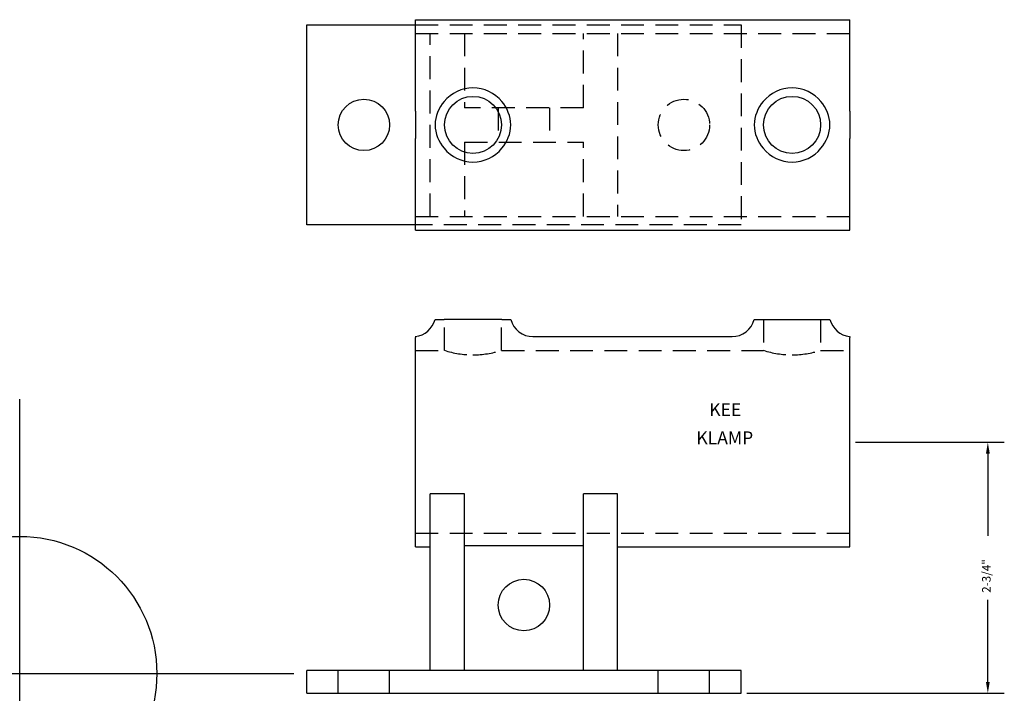
# Model space of a CAD drawing. Extents: x 0 to 10.8, y -0.2 to 7.1.
import ezdxf

# ---------------------------------------------------------------- set-up
doc = ezdxf.new("R2010")
doc.units = 0
doc.header["$PDMODE"] = 34
doc.header["$PDSIZE"] = 3
doc.linetypes.add('HIDDEN', pattern=[0.375, 0.25, -0.125])
doc.layers.get('0').update_dxf_attribs({"linetype": 'CONTINUOUS'})
for name, color, linetype in [('AM_HID', 7, 'HIDDEN'), ('AM_VIS', 7, 'CONTINUOUS'), ('KEE10', 7, 'CONTINUOUS')]:
    doc.layers.add(name, color=color, linetype=linetype)
doc.styles.add('ADESK1', font='romans.shx')

# ---------------------------------------------------------------- blocks, each defined once
blk = doc.blocks.new('*U7')
at = {"layer": 'KEE10'}
blk.add_text('KEE', height=0.1406, dxfattribs=at).set_placement((7.542, 2.815))
blk = doc.blocks.new('*U8')
at = {"layer": 'KEE10'}
blk.add_text('KLAMP', height=0.1406, dxfattribs=at).set_placement((7.401, 2.507))
blk = doc.blocks.new('*U9')
at = {"style": 'ADESK1'}
blk.add_text('2-3/4"', height=0.0938, rotation=90, dxfattribs=at).set_placement((10.62, 0.882))

msp = doc.modelspace()

# ---------------------------------------------------------------- linework, layer by layer
for p, q in [((9.14, 2.529), (10.769, 2.529)), ((10.589, 2.404), (10.589, 1.507)), ((10.589, -0.091), (10.589, 0.805)), ((7.953, -0.216), (10.769, -0.216))]:
    msp.add_line(p, q)
msp.add_point((0, 0))
msp.add_point((0, 0))
for points in [[(10.568, 2.404), (10.61, 2.404), (10.589, 2.529)], [(10.568, -0.091), (10.61, -0.091), (10.589, -0.216)]]:
    msp.add_solid(points)
at = {"layer": 'AM_HID'}
for p, q in [((4.328, 7.093), (7.89, 7.093)), ((7.89, 7.093), (7.89, 4.906)), ((4.328, 6.999), (9.078, 6.999)), ((4.49, 4.999), (4.49, 6.999)), ((4.865, 6.999), (4.865, 6.187)), ((6.165, 6.187), (6.165, 6.999)), ((6.54, 6.999), (6.54, 4.999)), ((6.165, 6.187), (4.865, 6.187)), ((5.234, 6.187), (5.234, 5.812)), ((5.796, 6.187), (5.796, 5.812)), ((4.865, 5.812), (6.165, 5.812)), ((4.865, 5.812), (4.865, 4.999)), ((6.165, 4.999), (6.165, 5.812)), ((4.328, 4.999), (9.078, 4.999)), ((7.89, 4.906), (4.328, 4.906)), ((4.645, 3.534), (4.645, 3.871)), ((5.27, 3.534), (5.27, 3.871)), ((8.135, 3.871), (8.135, 3.534)), ((8.76, 3.871), (8.76, 3.534)), ((4.328, 3.534), (4.645, 3.534)), ((5.27, 3.534), (8.135, 3.534)), ((8.76, 3.534), (9.078, 3.534)), ((4.328, 1.534), (9.078, 1.534)), ((3.484, -0.216), (3.484, 0.034)), ((4.046, -0.216), (4.046, 0.034)), ((6.984, -0.216), (6.984, 0.034)), ((7.546, -0.216), (7.546, 0.034))]:
    msp.add_line(p, q, dxfattribs=at)
msp.add_circle((7.265, 5.999), 0.281, dxfattribs=at)
for centre, start, end in [((4.964, 4.525), 252.1375, 269.6186), ((4.951, 4.525), 270.3814, 287.8625), ((8.454, 4.525), 252.1375, 269.6186), ((8.441, 4.525), 270.3814, 287.8625)]:
    msp.add_arc(centre, 1.041, start, end, dxfattribs=at)
at = {"layer": 'AM_VIS'}
for p, q in [((4.328, 6.15), (4.328, 7.149)), ((4.328, 7.149), (9.078, 7.149)), ((9.078, 6.15), (9.078, 7.149)), ((3.14, 4.906), (3.14, 7.093)), ((3.14, 7.093), (4.328, 7.093)), ((4.328, 6.15), (4.328, 5.999)), ((9.078, 6.15), (9.078, 5.999)), ((4.328, 5.999), (4.328, 5.849)), ((9.078, 5.999), (9.078, 5.849)), ((4.328, 4.849), (4.328, 5.849)), ((9.078, 4.849), (9.078, 5.849)), ((4.328, 4.906), (3.14, 4.906)), ((4.328, 4.849), (9.078, 4.849)), ((4.543, 3.871), (4.642, 3.871)), ((5.273, 3.871), (4.642, 3.871)), ((5.273, 3.871), (5.372, 3.871)), ((8.033, 3.871), (8.132, 3.871)), ((8.132, 3.871), (8.763, 3.871)), ((8.763, 3.871), (8.862, 3.871)), ((4.328, 3.685), (4.328, 3.674)), ((4.328, 1.384), (4.328, 3.674)), ((5.614, 3.684), (7.791, 3.684)), ((9.078, 3.685), (9.078, 3.674)), ((9.078, 1.384), (9.078, 3.674)), ((4.865, 1.966), (4.49, 1.966)), ((4.49, 0.034), (4.49, 1.966)), ((4.865, 0.034), (4.865, 1.966)), ((6.54, 1.966), (6.165, 1.966)), ((6.165, 0.034), (6.165, 1.966)), ((6.54, 0.034), (6.54, 1.966)), ((4.328, 1.384), (4.49, 1.384)), ((4.865, 1.399), (6.165, 1.399)), ((6.54, 1.384), (9.078, 1.384)), ((7.89, 0.034), (3.14, 0.034)), ((3.14, -0.216), (3.14, 0.034)), ((7.89, -0.216), (7.89, 0.034)), ((3.14, -0.216), (7.89, -0.216))]:
    msp.add_line(p, q, dxfattribs=at)
for centre, radius in [((3.765, 5.999), 0.281), ((4.958, 5.999), 0.312), ((8.448, 5.999), 0.312), ((5.515, 0.749), 0.281)]:
    msp.add_circle(centre, radius, dxfattribs=at)
for centre, radius, start, end in [((4.958, 5.999), 0.406, 39.0723, 140.9277), ((8.448, 5.999), 0.406, 39.0723, 140.9277), ((4.953, 5.988), 0.41, 139.2943, 178.3718), ((4.962, 5.988), 0.41, 1.6282, 40.7057), ((8.443, 5.988), 0.41, 139.2943, 178.3718), ((8.452, 5.988), 0.41, 1.6282, 40.7057), ((4.953, 6.011), 0.41, 181.6282, 220.7057), ((4.962, 6.011), 0.41, 319.2943, 358.3718), ((8.443, 6.011), 0.41, 181.6282, 220.7057), ((8.452, 6.011), 0.41, 319.2943, 358.3718), ((4.958, 5.999), 0.406, 219.0723, 320.9277), ((8.448, 5.999), 0.406, 219.0723, 320.9277), ((4.301, 3.934), 0.25, 276.0272, 345.5225), ((5.614, 3.934), 0.25, 194.4775, 270), ((7.791, 3.934), 0.25, 270, 345.5225), ((9.104, 3.934), 0.25, 194.4775, 263.9728)]:
    msp.add_arc(centre, radius, start, end, dxfattribs=at)

# ---------------------------------------------------------------- block references
for name in ['*U7', '*U8', '*U9']:
    msp.add_blockref(name, (0, 0))

doc.saveas('drawing.dxf')
